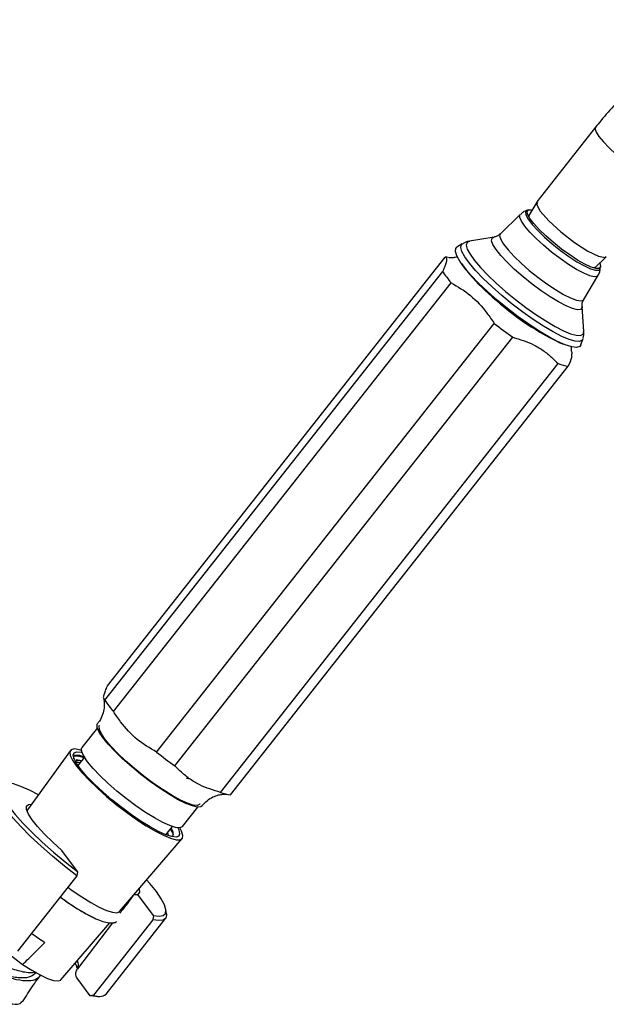
# Model space of a CAD drawing. Units: millimetres. Extents: x 3 to 1996, y 5 to 1995.
# Drawn here: x 396 to 488, y 280 to 436 of the extents above; entities that cross this region are included whole.
import ezdxf

# ---------------------------------------------------------------- set-up
doc = ezdxf.new("R2010")
doc.units = ezdxf.units.MM

msp = doc.modelspace()

# ---------------------------------------------------------------- linework, layer by layer
at = {"color": 7, "linetype": 'Continuous', "lineweight": 25}
for p, q in [((486.6, 419.05), (477.31, 407.27)), ((477.29, 407.24), (476.05, 405.1)), ((474.7, 405.27), (471.55, 402.21)), ((476.01, 406), (475.76, 405.91)), ((476.08, 404.88), (476.15, 405.02)), ((470.55, 401.69), (466.68, 401.04)), ((465.54, 400.62), (464.69, 400.09)), ((409.45, 330.8), (462.83, 398.54)), ((486.49, 396.87), (488.28, 398.58)), ((465.45, 397.46), (465.83, 396.94)), ((486.41, 396.94), (486.34, 396.81)), ((487.35, 396.77), (487.38, 397.04)), ((409.06, 328.55), (462.44, 396.29)), ((484.74, 391.82), (486.98, 395.59)), ((410.39, 326.75), (463.77, 394.49)), ((484.74, 386.81), (484.47, 390.73)), ((417.2, 320.33), (470.58, 388.07)), ((420.12, 318.14), (473.5, 385.88)), ((480.95, 385.02), (481.54, 384.78)), ((484.28, 384.66), (484.59, 385.6)), ((427.33, 313.97), (480.71, 381.71)), ((428.91, 313.58), (482.29, 381.32)), ((409.06, 328.55), (408.88, 328.85)), ((407.86, 324.14), (405.42, 321.05)), ((403.6, 320.59), (396.82, 311.19)), ((404.15, 319.55), (404.18, 319.73)), ((405.09, 319.02), (404.52, 319.13)), ((405.81, 319.52), (404.78, 318.22)), ((405.38, 318.91), (405.09, 319.02)), ((396.83, 311.21), (396.74, 311.03)), ((421.29, 308.55), (423.73, 311.64)), ((418.69, 307.26), (419.71, 308.56)), ((411.36, 295.14), (421.27, 306.67)), ((418.92, 307.57), (419.06, 307.2)), ((404.71, 301.46), (402.25, 304.79)), ((404.62, 300.79), (395.21, 288.86)), ((404.71, 301.46), (404.62, 300.79)), ((413.68, 297.84), (413.73, 297.89)), ((413.68, 297.84), (414.27, 297.85)), ((416.73, 294.52), (414.27, 297.85)), ((416.73, 294.52), (416.64, 293.85)), ((418.78, 294.78), (418.68, 295.45)), ((402.09, 284.35), (409.84, 293.37)), ((410.25, 293.35), (404.71, 286.1)), ((416.64, 293.85), (407.24, 281.92)), ((409.23, 282.09), (418.63, 294.02)), ((391.1, 290.58), (396.05, 286.79)), ((406.72, 281.82), (404.65, 284.61)), ((407.24, 281.92), (406.72, 281.82)), ((407.85, 281.71), (408.53, 281.77))]:
    msp.add_line(p, q, dxfattribs=at)
at = {"color": 8, "linetype": 'Continuous', "lineweight": 25}
msp.add_line((398.87, 285.07), (398.75, 285.17), dxfattribs=at)
at = {"color": 8, "linetype": 'Continuous', "lineweight": 25, "flags": 128}
for points in [[(486.6, 419.05), (486.53, 418.78), (486.7, 418.27), (487.14, 417.58), (487.83, 416.74), (488.74, 415.8), (489.81, 414.81), (491, 413.81), (492.24, 412.86), (493.47, 412.01), (494.64, 411.28), (495.68, 410.73), (496.53, 410.38), (497.17, 410.25), (497.55, 410.34), (497.59, 410.38)], [(486.98, 395.59), (486.85, 395.47), (486.39, 395.42), (485.67, 395.59), (484.72, 395.99), (483.59, 396.6), (482.33, 397.38), (481, 398.31), (479.66, 399.33), (478.37, 400.41), (477.2, 401.48), (476.2, 402.5), (475.41, 403.43), (474.87, 404.21), (474.62, 404.82), (474.65, 405.21), (474.7, 405.27)], [(475.78, 405.92), (475.76, 405.91), (475.53, 405.68), (475.59, 405.21), (475.95, 404.54), (476.59, 403.71), (477.46, 402.75), (478.54, 401.71), (479.76, 400.65), (481.06, 399.61), (482.39, 398.65), (483.66, 397.82), (484.83, 397.16), (485.82, 396.7), (486.6, 396.47), (487.11, 396.47), (487.34, 396.71), (487.35, 396.78)], [(473.81, 396.59), (472.63, 397.73), (471.64, 398.79), (470.88, 399.74), (470.38, 400.53), (470.17, 401.14), (470.25, 401.54), (470.55, 401.69)], [(471.55, 402.21), (471.44, 401.89), (471.6, 401.33), (472.05, 400.59), (472.76, 399.68), (473.71, 398.66), (474.85, 397.57)], [(484.59, 385.6), (484.5, 385.44), (484.08, 385.23), (483.39, 385.26), (482.44, 385.52), (481.26, 386.02), (479.89, 386.72), (478.38, 387.61), (476.75, 388.66), (475.08, 389.85), (473.4, 391.13), (471.76, 392.47), (470.23, 393.82), (468.84, 395.15), (467.63, 396.41), (466.65, 397.57), (465.92, 398.58), (465.46, 399.43), (465.29, 400.08), (465.42, 400.52), (465.54, 400.62)], [(466.68, 401.04), (466.29, 400.85), (466.17, 400.43), (466.33, 399.8), (466.76, 398.99), (467.47, 398.01), (468.41, 396.9), (469.57, 395.69), (470.91, 394.42), (472.38, 393.12), (473.95, 391.83), (475.56, 390.6), (477.18, 389.46), (478.73, 388.45), (480.19, 387.59), (481.51, 386.91), (482.64, 386.44), (483.55, 386.19), (484.22, 386.16), (484.62, 386.36), (484.74, 386.77), (484.74, 386.81)], [(474.85, 397.57), (476.13, 396.45), (477.5, 395.35), (478.9, 394.32), (480.26, 393.41), (481.53, 392.66), (482.65, 392.09), (483.57, 391.74), (484.25, 391.62), (484.67, 391.73), (484.74, 391.82)], [(484.47, 390.73), (484.46, 390.56), (484.23, 390.28), (483.72, 390.23), (482.95, 390.41), (481.95, 390.83), (480.76, 391.45), (479.42, 392.26), (478, 393.22), (476.56, 394.29), (475.14, 395.43), (473.81, 396.59)]]:
    msp.add_lwpolyline(points, dxfattribs=at)
at = {"color": 7, "linetype": 'Continuous', "lineweight": 25, "flags": 128}
for points in [[(477.42, 407.19), (477.27, 406.89), (477.86, 405.8), (479.21, 404.26), (481.11, 402.53), (483.27, 400.86), (485.36, 399.5), (487.06, 398.67), (488.11, 398.49), (488.21, 398.69)], [(478.73, 401.88), (477.68, 402.9), (476.82, 403.84), (476.2, 404.65), (475.85, 405.31), (475.78, 405.76), (476.01, 406), (476.51, 406), (476.53, 406)], [(476.04, 404.9), (476.07, 405.08), (476.09, 405.11)], [(487.25, 397.56), (487.3, 397.43), (487.37, 396.97), (487.14, 396.74), (486.63, 396.74), (485.88, 396.97), (484.9, 397.42), (483.76, 398.06), (482.51, 398.88), (481.21, 399.82), (479.93, 400.83), (478.73, 401.88)], [(469.51, 393.11), (468.12, 394.43), (466.9, 395.7), (465.9, 396.86), (465.15, 397.89), (464.66, 398.76), (464.45, 399.44), (464.52, 399.92), (464.69, 400.09)], [(484.28, 384.66), (484.09, 384.4), (483.59, 384.26), (482.83, 384.35), (481.82, 384.66), (480.6, 385.2), (479.2, 385.94), (477.67, 386.86), (476.04, 387.93), (474.36, 389.13), (472.68, 390.41), (471.05, 391.75), (469.51, 393.11)], [(408.72, 322.63), (408.15, 323.5), (407.85, 324.2), (407.83, 324.7), (407.9, 324.84)], [(423.01, 311.96), (422.1, 312.25), (420.98, 312.76), (419.68, 313.47), (418.25, 314.35), (416.74, 315.38), (415.22, 316.52), (413.72, 317.72), (412.32, 318.95), (411.05, 320.15), (409.97, 321.29), (409.11, 322.32), (408.51, 323.21), (408.18, 323.92), (408.14, 324.43), (408.21, 324.59)], [(424.4, 311.84), (424.2, 311.7), (423.67, 311.65), (422.87, 311.82), (421.85, 312.21), (420.63, 312.81), (419.26, 313.61), (417.78, 314.56), (416.25, 315.64), (414.72, 316.81), (413.23, 318.04), (411.84, 319.27), (410.6, 320.48), (409.55, 321.61), (408.72, 322.63)], [(405.34, 320.6), (404.98, 320.71), (404.22, 320.83), (403.73, 320.71), (403.51, 320.37), (403.58, 319.81), (403.94, 319.06), (404.57, 318.13), (405.46, 317.06), (406.56, 315.87), (407.86, 314.62), (409.31, 313.33), (410.85, 312.06), (412.45, 310.83), (414.05, 309.7), (415.59, 308.69), (417.04, 307.84), (418.33, 307.18), (419.44, 306.72), (420.32, 306.49), (420.95, 306.49), (421.31, 306.72), (421.38, 307.17), (421.17, 307.83), (420.87, 308.36)], [(420.22, 308.42), (419.31, 308.71), (418.19, 309.21), (416.88, 309.93), (415.46, 310.81), (413.95, 311.84), (412.43, 312.98), (410.93, 314.18), (409.53, 315.41), (408.26, 316.61), (407.18, 317.75), (406.32, 318.78), (405.71, 319.67), (405.39, 320.38), (405.35, 320.89), (405.42, 321.05)], [(411.7, 311.57), (410.17, 312.78), (408.72, 314.03), (407.4, 315.26), (406.25, 316.44), (405.31, 317.52), (404.62, 318.47), (404.19, 319.25), (404.04, 319.85), (404.18, 320.23), (404.6, 320.39), (405.29, 320.32), (405.42, 320.29)], [(405.38, 318.91), (404.72, 318.98), (404.38, 318.86)], [(404.62, 300.79), (402.67, 302.31), (400.77, 303.87), (398.97, 305.45), (397.31, 307), (395.81, 308.51), (394.51, 309.93), (393.44, 311.24), (392.62, 312.41), (392.07, 313.41), (391.79, 314.22), (391.8, 314.83), (392.1, 315.23), (392.63, 315.39)], [(398.56, 313.6), (397.15, 314.32), (395.76, 314.92), (394.58, 315.31), (393.64, 315.46), (392.97, 315.38), (392.57, 315.08), (392.47, 314.55), (392.65, 313.8), (393.11, 312.87), (393.85, 311.75), (394.85, 310.49), (396.08, 309.1), (397.53, 307.63), (399.15, 306.09), (400.91, 304.53), (402.78, 302.97), (404.71, 301.46)], [(402.25, 304.79), (400.8, 306.09), (399.5, 307.36), (398.41, 308.55), (397.56, 309.62), (396.97, 310.53), (396.68, 311.25), (396.67, 311.77), (396.97, 312.05), (397.48, 312.11)], [(420.55, 308.36), (420.71, 308.04), (420.85, 307.44), (420.72, 307.06), (420.3, 306.9), (419.61, 306.97), (418.68, 307.27), (417.53, 307.78), (416.22, 308.5), (414.77, 309.39), (413.25, 310.42), (411.7, 311.57)], [(424.08, 312.09), (424.07, 312.08), (423.68, 311.9), (423.01, 311.96)], [(421.29, 308.55), (421.28, 308.53), (420.89, 308.36), (420.22, 308.42)], [(403.18, 298.97), (403.85, 298.48), (405.38, 297.44), (406.82, 296.55), (408.15, 295.83), (409.29, 295.32), (410.23, 295.02), (410.91, 294.95), (411.34, 295.11), (411.36, 295.14)], [(414.45, 298.73), (414.45, 298.73), (414.51, 298.18), (414.27, 297.85)], [(416.73, 294.52), (417.63, 294.4), (418.27, 294.51), (418.62, 294.85), (418.69, 295.41), (418.47, 296.18), (417.96, 297.15), (417.18, 298.28), (416.15, 299.56), (415.65, 300.13)], [(418.78, 294.78), (418.79, 294.6), (418.67, 294.08), (418.26, 293.77), (417.58, 293.7), (416.64, 293.85)], [(396.05, 286.79), (397.5, 285.87), (398.83, 285.13), (399.99, 284.58), (400.94, 284.26), (401.64, 284.17), (402.06, 284.32), (402.09, 284.35)], [(404.83, 286.1), (404.39, 286.86), (404.32, 286.95)], [(407.85, 281.71), (407.62, 281.7), (406.72, 281.82)]]:
    msp.add_lwpolyline(points, dxfattribs=at)
at = {"color": 7, "linetype": 'Continuous', "lineweight": 25}
for centre, radius, start, end in [((462.57, 394.98), 3.57, 77.9752, 85.8487), ((488.28, 414.07), 28.25, 217.3469, 228.7073), ((475.38, 404.48), 15.32, 212.3274, 220.7113), ((500.4, 425.2), 44.64, 226.4443, 244.1604), ((512.07, 440.05), 66.5, 231.4048, 234.5484), ((482.92, 387.16), 5.88, 247.9368, 263.8691), ((422, 336.74), 15.32, 212.3274, 220.7113), ((458.69, 372.31), 66.5, 231.4048, 234.5484), ((429.53, 319.42), 5.88, 247.9368, 263.8691), ((422.33, 324.42), 33.8, 232.9618, 243.7643), ((423.83, 327.67), 44.59, 233.7511, 237.0337), ((408.09, 283.67), 1.95, 244.0341, 305.8507)]:
    msp.add_arc(centre, radius, start, end, dxfattribs=at)
at = {"color": 8, "linetype": 'Continuous', "lineweight": 25}
msp.add_arc((403.65, 286.64), 1.23, 338.7035, 34.6878, dxfattribs=at)
at = {"color": 7, "linetype": 'Continuous', "lineweight": 25}
for points, knots in [([(515.79, 436.05), (515.01, 436.06), (513.36, 436.06), (510.8, 435.69), (508.13, 435.05), (505.42, 434.1), (502.7, 432.86), (499.98, 431.33), (497.31, 429.54), (494.69, 427.5), (492.16, 425.24), (489.73, 422.77), (487.89, 420.67), (486.87, 419.4), (486.6, 419.05)], [0, 0, 0, 0, 0.076348, 0.160362, 0.246369, 0.334214, 0.423504, 0.513728, 0.604406, 0.695116, 0.785652, 0.875942, 0.965984, 1, 1, 1, 1]), ([(475.88, 405.95), (475.87, 405.95), (475.61, 405.91), (475.17, 405.7), (474.85, 405.38), (474.72, 405.25)], [0, 0, 0, 0, 0.007405, 0.623092, 1, 1, 1, 1]), ([(471.53, 402.25), (471.46, 402.17), (471.23, 401.9), (470.83, 401.75), (470.67, 401.72), (470.63, 401.72)], [0, 0, 0, 0, 0.263843, 0.824429, 1, 1, 1, 1]), ([(466.71, 401.03), (466.66, 401.03), (466.37, 401.01), (465.95, 400.89), (465.64, 400.65), (465.57, 400.6)], [0, 0, 0, 0, 0.116188, 0.800639, 1, 1, 1, 1]), ([(462.83, 398.54), (462.95, 398.46), (463.18, 398.3), (462.89, 397.33), (462.55, 396.55), (462.44, 396.29)], [0, 0, 0, 0, 0.390585, 0.794018, 1, 1, 1, 1]), ([(464.83, 398.59), (464.82, 398.58), (464.54, 398.48), (464.07, 398.44), (463.6, 398.42), (463.38, 398.46), (463.4, 398.46), (463.41, 398.45)], [0, 0, 0, 0, 0.017126, 0.309857, 0.58623, 0.865535, 1, 1, 1, 1]), ([(486.96, 395.61), (487.07, 395.81), (487.29, 396.19), (487.32, 396.6), (487.34, 396.79)], [0, 0, 0, 0, 0.540061, 1, 1, 1, 1]), ([(463.77, 394.49), (464.82, 393.87), (466.94, 392.62), (469.1, 390.23), (470.21, 388.62), (470.58, 388.07)], [0, 0, 0, 0, 0.390585, 0.794018, 1, 1, 1, 1]), ([(484.48, 390.81), (484.48, 390.9), (484.47, 391.14), (484.56, 391.58), (484.73, 391.78), (484.75, 391.8)], [0, 0, 0, 0, 0.368714, 0.941767, 1, 1, 1, 1]), ([(473.5, 385.88), (474.63, 385.54), (476.36, 385.02), (478.34, 383.83), (479.6, 382.79), (480.36, 382.05), (480.71, 381.71)], [0, 0, 0, 0, 0.404017, 0.613529, 0.823396, 1, 1, 1, 1]), ([(484.59, 385.66), (484.61, 385.7), (484.75, 386), (484.77, 386.45), (484.73, 386.79), (484.71, 386.9)], [0, 0, 0, 0, 0.0964463, 0.7223989, 1, 1, 1, 1]), ([(482.92, 383.26), (482.89, 383.35), (482.84, 383.57), (482.76, 384), (482.79, 384.34), (482.8, 384.4)], [0, 0, 0, 0, 0.368497, 0.887553, 1, 1, 1, 1]), ([(482.29, 381.32), (482.52, 381.83), (482.93, 382.76), (482.87, 383.1), (482.84, 383.25)], [0, 0, 0, 0, 0.555384, 1, 1, 1, 1]), ([(408.82, 328.94), (408.89, 329.26), (408.99, 329.74), (409.34, 330.53), (409.45, 330.8)], [0, 0, 0, 0, 0.6620011, 1, 1, 1, 1]), ([(408.83, 328.83), (408.85, 328.76), (408.91, 328.56), (408.98, 327.94), (408.93, 327.03), (408.61, 325.99), (408.24, 325.22), (407.93, 324.9), (407.89, 324.86)], [0, 0, 0, 0, 0.117298, 0.307443, 0.513549, 0.735919, 0.966639, 1, 1, 1, 1]), ([(417.2, 320.33), (416.16, 320.95), (414.03, 322.21), (411.88, 324.59), (410.76, 326.2), (410.39, 326.75)], [0, 0, 0, 0, 0.390585, 0.794018, 1, 1, 1, 1]), ([(404.08, 319.59), (404.08, 319.59), (404.1, 319.76), (404.55, 319.77), (405.12, 319.71), (405.64, 319.48), (405.74, 319.43)], [0, 0, 0, 0, 0.020163, 0.455848, 0.895979, 1, 1, 1, 1]), ([(404.13, 319.27), (404.12, 319.38), (404.08, 319.77), (404.56, 319.99), (405.46, 319.71), (405.86, 319.58)], [0, 0, 0, 0, 0.165221, 0.635146, 1, 1, 1, 1]), ([(404.2, 318.6), (404.29, 318.69), (404.45, 318.84), (404.93, 318.7), (405.12, 318.65)], [0, 0, 0, 0, 0.608961, 1, 1, 1, 1]), ([(427.33, 313.97), (426.19, 314.31), (424.47, 314.83), (422.48, 316.02), (421.22, 317.07), (420.46, 317.8), (420.12, 318.14)], [0, 0, 0, 0, 0.404017, 0.613529, 0.823396, 1, 1, 1, 1]), ([(421.95, 316.23), (422.05, 316.21), (422.25, 316.18), (422.44, 316.14), (422.54, 316.12)], [0, 0, 0, 0, 0.499997, 1, 1, 1, 1]), ([(424.39, 311.82), (424.65, 312.11), (425.16, 312.7), (426.1, 313.26), (426.98, 313.58), (427.7, 313.69), (428.16, 313.69), (428.36, 313.66), (428.34, 313.66), (428.33, 313.67)], [0, 0, 0, 0, 0.17605, 0.351186, 0.511231, 0.658245, 0.797353, 0.938395, 1, 1, 1, 1]), ([(419.38, 308.15), (419.52, 307.94), (419.75, 307.57), (419.79, 307.33), (419.81, 307.23)], [0, 0, 0, 0, 0.565747, 1, 1, 1, 1]), ([(419.49, 308.28), (419.58, 308.15), (419.76, 307.87), (419.83, 307.51), (419.88, 307.15), (419.7, 307.05), (419.63, 307.01)], [0, 0, 0, 0, 0.191628, 0.388778, 0.766056, 1, 1, 1, 1]), ([(401.98, 297.45), (402.43, 297.13), (403.37, 296.45), (404.76, 295.55), (406.11, 294.75), (407.36, 294.1), (408.49, 293.63), (409.42, 293.36), (410.15, 293.33), (410.67, 293.38), (410.87, 293.54), (410.89, 293.56)], [0, 0, 0, 0, 0.1193375, 0.2499717, 0.3811499, 0.5133721, 0.6476515, 0.7864481, 0.9036842, 0.988187, 1, 1, 1, 1]), ([(413.68, 297.84), (413.3, 297.34), (412.55, 296.35), (411.79, 295.36), (411.41, 294.87)], [0, 0, 0, 0, 0.503512, 1, 1, 1, 1]), ([(396.05, 286.79), (396.37, 287.1), (397.55, 288.25), (398.71, 289.41), (399.57, 290.26)], [0, 0, 0, 0, 0.269129, 1, 1, 1, 1]), ([(398.18, 285.52), (397.84, 285.48), (397.01, 285.37), (395.09, 285.81), (392.72, 286.56), (390.26, 287.45), (387.97, 288.23), (386.05, 288.72), (384.7, 288.74), (383.97, 288.32), (384.04, 287.63), (384.08, 287.32)], [0, 0, 0, 0, 0.076834, 0.194396, 0.311818, 0.429135, 0.546392, 0.663731, 0.781389, 0.899637, 1, 1, 1, 1]), ([(383.42, 286.83), (383.45, 286.96), (383.55, 287.37), (384.46, 287.51), (386.05, 287.3), (388.13, 286.67), (390.48, 285.83), (392.89, 284.99), (395.14, 284.35), (397.03, 284.13), (398.26, 284.4), (398.7, 284.88), (398.87, 285.07)], [0, 0, 0, 0, 0.048154, 0.159504, 0.269621, 0.378889, 0.487824, 0.596939, 0.706674, 0.817366, 0.929252, 1, 1, 1, 1]), ([(389.07, 286.33), (389.62, 286.17), (390.96, 285.77), (393.22, 285.08), (395.44, 284.65), (397.25, 284.68), (397.9, 285.28), (398.22, 285.58)], [0, 0, 0, 0, 0.146259, 0.357486, 0.569776, 0.783797, 1, 1, 1, 1]), ([(404.52, 286.46), (404.57, 286.36), (404.69, 286.12), (404.7, 285.94), (404.71, 285.98), (404.71, 285.99)], [0, 0, 0, 0, 0.35297, 0.868829, 1, 1, 1, 1]), ([(396.04, 280.88), (396.57, 281.73), (397.45, 283.16), (398.46, 284.49), (398.87, 285.03)], [0, 0, 0, 0, 0.592335, 1, 1, 1, 1]), ([(404.65, 284.61), (404.6, 284.71), (404.48, 284.91), (404.44, 285.29), (404.48, 285.63), (404.56, 285.85), (404.64, 286), (404.68, 286.06), (404.71, 286.1)], [0, 0, 0, 0, 0.2737235, 0.5605645, 0.7426469, 0.8809497, 0.9254494, 1, 1, 1, 1]), ([(380.28, 280.51), (380.32, 280.89), (380.42, 281.7), (381.52, 282.39), (383.25, 282.66), (385.5, 282.49), (388.01, 282), (390.52, 281.37), (392.8, 280.79), (394.58, 280.48), (395.67, 280.48), (395.87, 280.82), (395.94, 280.94)], [0, 0, 0, 0, 0.095675, 0.203262, 0.31015, 0.416358, 0.522034, 0.627388, 0.732611, 0.837812, 0.943023, 1, 1, 1, 1])]:
    msp.add_open_spline(points, degree=3, knots=knots, dxfattribs=at)

doc.saveas('drawing.dxf')
